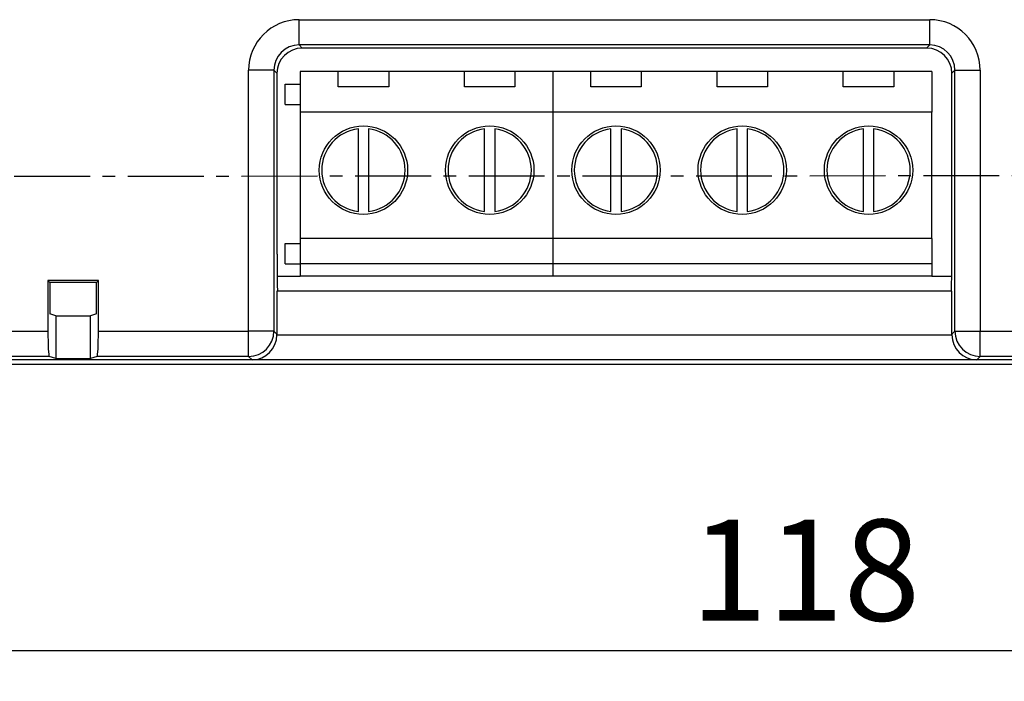
# Model space of a CAD drawing. Extents: x 520 to 1927, y -377 to 154.
# Drawn here: x 680 to 719, y -62 to -36 of the extents above; entities that cross this region are included whole.
import ezdxf

# ---------------------------------------------------------------- set-up
doc = ezdxf.new("R2010")
doc.units = 0
doc.header["$LTSCALE"] = 4
doc.header["$PDMODE"] = 2
doc.header["$PDSIZE"] = 3
doc.linetypes.add('CENTER2', pattern=[1.125, 0.75, -0.125, 0.125, -0.125])
doc.layers.get('0').update_dxf_attribs({"linetype": 'CONTINUOUS'})
doc.layers.get('DEFPOINTS').update_dxf_attribs({"linetype": 'CONTINUOUS'})
doc.layers.add('1', color=1, linetype='CENTER2')
doc.layers.add('3', color=2, linetype='CONTINUOUS')
doc.styles.add('DIMENSION', font='romans.shx')
doc.styles.get("Standard").update_dxf_attribs({"font": 'romans.shx', "bigfont": 'cadsg.shx'})
doc.dimstyles.new('STANDARD$0', dxfattribs={"dimtxt": 2, "dimasz": 1.8, "dimexe": 1, "dimexo": 1, "dimgap": 1, "dimtad": 1, "dimzin": 13, "dimdsep": 46, "dimtxsty": 'Standard', "dimcen": 0.09, "dimadec": 0, "dimazin": 0, "dimtp": 0.3, "dimtfac": 1, "dimtix": 1, "dimtmove": 2, "dimatfit": 3, "dimfxl": 0, "dimtolj": 1, "dimtzin": 13, "dimarcsym": 0})

# ---------------------------------------------------------------- blocks, each defined once
blk = doc.blocks.new('*D547')
at = {"layer": '3', "color": 2, "lineweight": -2, "transparency": 16777216}
for p, q in [((652.242, -40.338), (652.242, -61.84)), ((770.242, -40.338), (770.242, -61.84)), ((767.242, -60.64), (655.242, -60.64))]:
    blk.add_line(p, q, dxfattribs=at)
at = {"layer": '3', "color": 2, "transparency": 16777216}
for points in [[(655.242, -60.14), (655.242, -61.14), (652.242, -60.64)], [(767.242, -60.14), (767.242, -61.14), (770.242, -60.64)]]:
    blk.add_solid(points, dxfattribs=at)
at = {"layer": 'DEFPOINTS', "color": 0, "transparency": 16777216}
for p in [(652.242, -39.138), (770.242, -39.138), (652.242, -60.64)]:
    blk.add_point(p, dxfattribs=at)
at = {"layer": '3', "color": 3, "transparency": 16777216, "insert": (711.242, -57.44), "char_height": 4, "attachment_point": 5, "style": 'DIMENSION'}
blk.add_mtext('\\A1;118', dxfattribs=at)

msp = doc.modelspace()

# ---------------------------------------------------------------- linework, layer by layer
for p, q in [((691.198, -35.66), (716.164, -35.66)), ((691.198, -36.66), (691.198, -35.66)), ((716.164, -36.66), (716.164, -35.66)), ((716.164, -36.66), (691.198, -36.66)), ((691.198, -36.66), (691.32, -36.782)), ((716.041, -36.782), (691.32, -36.782)), ((716.041, -36.782), (716.164, -36.66)), ((689.198, -47.985), (689.198, -37.66)), ((690.198, -37.66), (689.198, -37.66)), ((690.198, -37.66), (690.198, -47.985)), ((690.32, -37.782), (690.198, -37.66)), ((690.32, -37.782), (690.32, -44.933)), ((691.242, -37.714), (691.242, -39.314)), ((692.742, -37.714), (691.242, -37.714)), ((692.742, -38.314), (692.742, -37.714)), ((694.742, -37.714), (692.742, -37.714)), ((694.742, -37.714), (694.742, -38.314)), ((697.742, -37.714), (694.742, -37.714)), ((697.742, -38.314), (697.742, -37.714)), ((699.742, -37.714), (697.742, -37.714)), ((699.742, -37.714), (699.742, -38.314)), ((701.242, -37.714), (699.742, -37.714)), ((701.242, -37.714), (701.242, -39.314)), ((702.742, -37.714), (701.242, -37.714)), ((702.742, -38.314), (702.742, -37.714)), ((704.742, -37.714), (702.742, -37.714)), ((704.742, -37.714), (704.742, -38.314)), ((707.742, -37.714), (704.742, -37.714)), ((707.742, -38.314), (707.742, -37.714)), ((709.742, -37.714), (707.742, -37.714)), ((709.742, -37.714), (709.742, -38.314)), ((712.742, -37.714), (709.742, -37.714)), ((712.742, -38.314), (712.742, -37.714)), ((714.742, -37.714), (712.742, -37.714)), ((714.742, -37.714), (714.742, -38.314)), ((716.242, -37.714), (714.742, -37.714)), ((716.242, -37.714), (716.242, -39.314)), ((717.164, -37.66), (717.041, -37.782)), ((717.041, -44.933), (717.041, -37.782)), ((717.164, -47.985), (717.164, -37.66)), ((717.164, -37.66), (718.163, -37.66)), ((718.163, -37.66), (718.163, -47.985)), ((690.642, -39.014), (690.642, -38.214)), ((690.642, -38.214), (691.242, -38.214)), ((694.742, -38.314), (692.742, -38.314)), ((699.742, -38.314), (697.742, -38.314)), ((704.742, -38.314), (702.742, -38.314)), ((709.742, -38.314), (707.742, -38.314)), ((714.742, -38.314), (712.742, -38.314)), ((690.642, -39.014), (691.242, -39.014)), ((701.242, -39.314), (691.242, -39.314)), ((691.242, -39.314), (691.242, -44.314)), ((716.242, -39.314), (701.242, -39.314)), ((701.242, -39.314), (701.242, -44.314)), ((716.242, -44.314), (716.242, -39.314)), ((693.542, -43.252), (693.542, -39.976)), ((693.942, -39.976), (693.942, -43.252)), ((698.542, -43.252), (698.542, -39.976)), ((698.942, -39.976), (698.942, -43.252)), ((703.542, -43.252), (703.542, -39.976)), ((703.942, -39.976), (703.942, -43.252)), ((708.542, -43.252), (708.542, -39.976)), ((708.942, -39.976), (708.942, -43.252)), ((713.542, -43.252), (713.542, -39.976)), ((713.942, -39.976), (713.942, -43.252)), ((701.242, -44.314), (691.242, -44.314)), ((691.242, -44.314), (691.242, -45.314)), ((716.242, -44.314), (701.242, -44.314)), ((701.242, -44.314), (701.242, -45.314)), ((716.242, -44.314), (716.242, -45.314)), ((690.642, -45.314), (690.642, -44.514)), ((690.642, -44.514), (691.242, -44.514)), ((690.642, -45.314), (691.242, -45.314)), ((701.242, -45.314), (691.242, -45.314)), ((691.242, -45.314), (691.242, -45.814)), ((716.242, -45.314), (701.242, -45.314)), ((701.242, -45.314), (701.242, -45.814)), ((716.242, -45.314), (716.242, -45.814)), ((683.251, -45.985), (681.251, -45.985)), ((681.251, -45.985), (681.251, -47.985)), ((681.329, -46.064), (681.251, -45.985)), ((683.172, -46.064), (683.251, -45.985)), ((683.251, -47.985), (683.251, -45.985)), ((690.325, -45.814), (691.242, -45.814)), ((701.242, -45.814), (691.242, -45.814)), ((716.242, -45.814), (701.242, -45.814)), ((716.242, -45.814), (717.036, -45.814)), ((683.172, -46.064), (681.329, -46.064)), ((681.329, -46.064), (681.329, -47.294)), ((683.172, -47.294), (683.172, -46.064)), ((690.32, -46.407), (690.32, -48.108)), ((717.041, -46.407), (690.32, -46.407)), ((717.041, -48.108), (717.041, -46.407)), ((681.565, -47.373), (681.329, -47.294)), ((681.565, -47.373), (681.565, -49.073)), ((681.565, -47.373), (682.936, -47.373)), ((683.172, -47.294), (682.936, -47.373)), ((682.936, -49.073), (682.936, -47.373)), ((678.251, -47.985), (681.251, -47.985)), ((683.251, -47.985), (689.198, -47.985)), ((690.198, -47.985), (689.198, -47.985)), ((689.198, -48.985), (689.198, -47.985)), ((690.198, -47.985), (690.32, -48.108)), ((690.32, -48.125), (717.041, -48.125)), ((717.041, -48.108), (717.164, -47.985)), ((717.164, -47.985), (718.163, -47.985)), ((718.163, -47.985), (724.251, -47.985)), ((718.163, -48.985), (718.163, -47.985)), ((681.302, -48.985), (678.199, -48.985)), ((681.565, -49.073), (681.302, -48.985)), ((681.565, -49.073), (682.936, -49.073)), ((683.199, -48.985), (682.936, -49.073)), ((689.198, -48.985), (683.199, -48.985)), ((689.338, -49.125), (689.198, -48.985)), ((718.163, -48.985), (718.024, -49.125)), ((724.302, -48.985), (718.163, -48.985)), ((761.147, -49.309), (661.337, -49.309)), ((761.104, -49.125), (661.398, -49.125)), ((718.024, -49.125), (689.338, -49.125))]:
    msp.add_line(p, q)
for centre in [(693.742, -41.614), (698.742, -41.614), (703.742, -41.614), (708.742, -41.614), (713.742, -41.614)]:
    msp.add_circle(centre, 1.75)
for centre, radius, start, end in [((693.742, -41.614), 1.65, 96.9621, 263.0379), ((693.742, -41.614), 1.65, 276.9621, 83.0379), ((698.742, -41.614), 1.65, 96.9621, 263.0379), ((698.742, -41.614), 1.65, 276.9621, 83.0379), ((703.742, -41.614), 1.65, 96.9621, 263.0379), ((703.742, -41.614), 1.65, 276.9621, 83.0379), ((708.742, -41.614), 1.65, 96.9621, 263.0379), ((708.742, -41.614), 1.65, 276.9621, 83.0379), ((713.742, -41.614), 1.65, 96.9621, 263.0379), ((713.742, -41.614), 1.65, 276.9621, 83.0379), ((689.198, -47.985), 1, 270.0206, 359.9793), ((718.164, -47.985), 1, 180.0206, 269.9795)]:
    msp.add_arc(centre, radius, start, end)
for centre, major_axis, ratio, start_param, end_param in [((691.198, -37.66), (1.415, -1.415), 0.999695, 2.356347, 3.926839), ((716.163, -37.66), (-1.415, -1.415), 0.999695, 2.356347, 3.926839), ((691.198, -37.66), (0.708, -0.708), 0.999087, 2.356347, 3.926839), ((691.32, -37.782), (0.707, -0.707), 0.999695, 2.356347, 3.926839), ((716.041, -37.782), (-0.707, -0.707), 0.999695, 2.356347, 3.926839), ((716.163, -37.66), (0.708, 0.708), 0.999087, 5.497939, 7.068431), ((690.347, -44.933), (0, 1.5), 0.017455, 1.570796, 2.955298), ((717.015, -44.933), (0, 1.5), 0.017455, 3.327887, 4.712389), ((681.303, -47.985), (0, 1), 0.052408, 1.570796, 3.124139), ((683.198, -47.985), (0, 1), 0.052408, 3.159046, 4.712389), ((689.338, -48.125), (0.384, 0.927), 0.975619, 3.543095, 5.096438), ((689.32, -48.108), (0.707, -0.707), 0.999695, 0.768097, 0.785246), ((718.041, -48.108), (0.707, 0.707), 0.999695, 2.356347, 2.373495), ((718.024, -48.125), (-0.384, 0.927), 0.975619, 1.186748, 2.740091)]:
    msp.add_ellipse(centre, major_axis=major_axis, ratio=ratio, start_param=start_param, end_param=end_param)
at = {"layer": '1'}
msp.add_line((763.918, -41.814), (658.567, -41.878), dxfattribs=at)

# ---------------------------------------------------------------- dimensions: what is measured, and where the dimension line sits
at = {"layer": '3'}
dim = msp.add_linear_dim(base=(652.242, -60.64), p1=(770.242, -39.138), p2=(652.242, -39.138), dimstyle='STANDARD$0', override={"dimtxt": 4, "dimasz": 3, "dimexe": 1.2, "dimexo": 1.2, "dimgap": 1.2, "dimzin": 8, "dimtxsty": 'DIMENSION', "dimcen": 0, "dimclrd": 2, "dimclre": 2, "dimclrt": 3, "dimatfit": 0, "dimtzin": 8}, dxfattribs=at)
dim.commit()
dim.dimension.update_dxf_attribs({"geometry": '*D547', "text_midpoint": (711.242, -57.44)})

doc.saveas('drawing.dxf')
